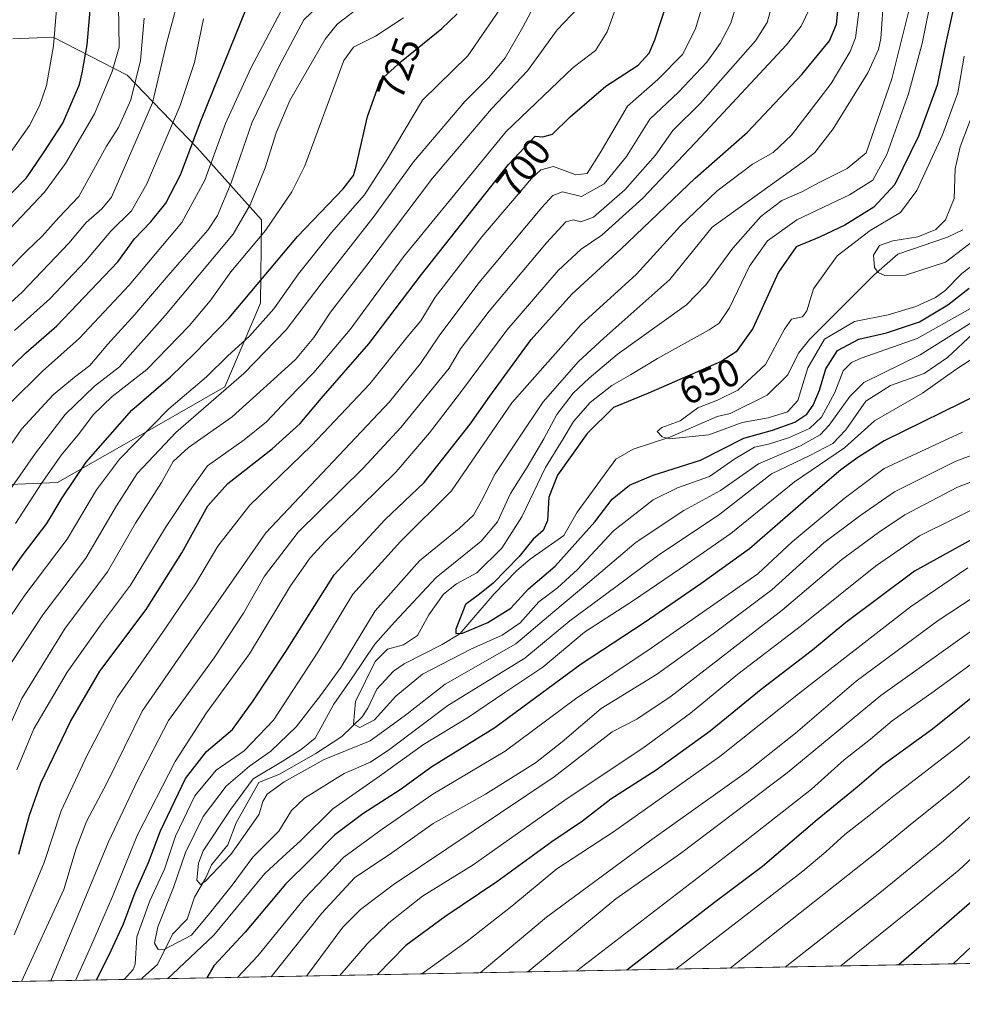
# Model space of a CAD drawing. Units: metres. Extents: x 627257 to 630035, y 4766630 to 4767371.
# Drawn here: x 627586 to 627831, y 4766630 to 4766886 of the extents above; entities that cross this region are included whole.
import ezdxf
from ezdxf.enums import TextEntityAlignment as Align

# ---------------------------------------------------------------- set-up
doc = ezdxf.new("R2010")
doc.units = ezdxf.units.M
doc.header["$MEASUREMENT"] = 0
for name, color, linetype, lineweight in [('Arbolado forestal CxS', 92, 'Continuous', 0), ('Comarca CxS', 21, 'Continuous', 0), ('Comunidad Autónoma CxS', 142, 'Continuous', 0), ('Corriente natural lineal', 142, 'Continuous', 13), ('Curva de nivel maestra', 30, 'Continuous', 30), ('Curva de nivel normal', 30, 'Continuous', 0), ('Espacio natural protegido CxS', 121, 'Continuous', 0), ('Municipio CxS', 4, 'Continuous', 0), ('Provincia CxS', 1, 'Continuous', 0), ('Rótulo de curva de nivel directora', 7, 'Continuous', 0)]:
    doc.layers.add(name, color=color, linetype=linetype, lineweight=lineweight)
doc.styles.add('Style-Arial', font='txt')

msp = doc.modelspace()

# ---------------------------------------------------------------- linework, layer by layer
at = {"layer": 'Arbolado forestal CxS', "color": 92, "linetype": 'Continuous', "lineweight": 0, "extrusion": (-0.3776272128306773, -0.007114051958185454, 0.9259303852852387), "elevation": -270299.482422077, "flags": 128}
msp.add_lwpolyline([(-4753969.851611924, 664680.6775366288), (-4753969.851611924, 664410.1438737265)], dxfattribs=at)
at = {"layer": 'Arbolado forestal CxS', "color": 92, "linetype": 'Continuous', "lineweight": 0, "extrusion": (0.4437750593778245, 0.008360164473649786, 0.8960992156698844), "elevation": 318967.1120223629, "flags": 128}
msp.add_lwpolyline([(4753969.908181528, -642465.6357095594), (4753969.908181528, -642219.6880573655)], dxfattribs=at)
at = {"layer": 'Arbolado forestal CxS', "color": 92, "linetype": 'Continuous', "lineweight": 0}
for points in [[(627584.1370999999, 4766881.025900001, 785.7182999999933), (627594.5954999998, 4766881.483300001, 781.058999999994), (627613.8092999998, 4766871.621099999, 768.0228000000062), (627631.8931, 4766852.844699999, 749.6024999999936), (627648.7056999998, 4766834.0483, 733.0383000000003), (627648.4102999996, 4766812.437100001, 723.511799999993), (627639.2241000002, 4766790.6843, 717.1582999999956), (627620.9654999999, 4766780.225500001, 719.599000000002), (627595.7801000001, 4766765.842900001, 728.5222000000067), (627571.0198999997, 4766764.813300001, 744.3381999999983)], [(627571.0198999997, 4766764.813300001, 744.3381999999983), (627595.7801000001, 4766765.842900001, 728.5222000000067), (627620.9654999999, 4766780.225500001, 719.599000000002), (627639.2241000002, 4766790.6843, 717.1582999999956), (627648.4102999996, 4766812.437100001, 723.511799999993), (627648.7056999998, 4766834.0483, 733.0383000000003), (627631.8931, 4766852.844699999, 749.6024999999936), (627613.8092999998, 4766871.621099999, 768.0228000000062), (627594.5954999998, 4766881.483300001, 781.058999999994), (627584.1370999999, 4766881.025900001, 785.7182999999933)], [(627584.1370999999, 4766881.025900001, 785.7182999999933), (627594.5954999998, 4766881.483300001, 781.058999999994), (627613.8092999998, 4766871.621099999, 768.0228000000062), (627631.8931, 4766852.844699999, 749.6024999999936), (627648.7056999998, 4766834.0483, 733.0383000000003), (627648.4102999996, 4766812.437100001, 723.511799999993), (627639.2241000002, 4766790.6843, 717.1582999999956), (627620.9654999999, 4766780.225500001, 719.599000000002), (627595.7801000001, 4766765.842900001, 728.5222000000067), (627571.0198999997, 4766764.813300001, 744.3381999999983)], [(627584.1370999999, 4766881.025900001, 785.7182999999933), (627594.5954999998, 4766881.483300001, 781.058999999994), (627613.8092999998, 4766871.621099999, 768.0228000000062), (627631.8931, 4766852.844699999, 749.6024999999936), (627648.7056999998, 4766834.0483, 733.0383000000003), (627648.4102999996, 4766812.437100001, 723.511799999993), (627639.2241000002, 4766790.6843, 717.1582999999956), (627620.9654999999, 4766780.225500001, 719.599000000002), (627595.7801000001, 4766765.842900001, 728.5222000000067), (627571.0198999997, 4766764.813300001, 744.3381999999983)], [(627875.1909999996, 4766641.8007, 769.953999999998), (627397.1829000004, 4766632.795600001, 774.5298999999941)]]:
    msp.add_polyline3d(points, dxfattribs=at)
at = {"layer": 'Comarca CxS', "color": 21, "linetype": 'Continuous', "lineweight": 0, "flags": 128}
msp.add_lwpolyline([(628822.0036265496, 4766659.637640426), (627271.0800009744, 4766630.419982306)], dxfattribs=at)
at = {"layer": 'Comunidad Autónoma CxS', "color": 142, "linetype": 'Continuous', "lineweight": 0, "flags": 128}
msp.add_lwpolyline([(628822.0036265496, 4766659.637640426), (627271.0800009744, 4766630.419982306)], dxfattribs=at)
at = {"layer": 'Corriente natural lineal', "color": 142, "linetype": 'Continuous', "lineweight": 13}
msp.add_polyline3d([(627617.5373999998, 4766636.946799999, 665.3652000000002), (627617.8842000002, 4766637.4027, 665.2786000000051), (627621.6939000003, 4766640.789100001, 663.8102000000072), (627625.6481999997, 4766648.6031, 662.6572000000015), (627629.3919000003, 4766652.562000001, 661.6753000000026), (627631.3257999998, 4766658.2567, 661.0233000000007), (627634.2912, 4766663.2777, 661.0038000000059), (627635.7232999997, 4766666.6643, 660.3413), (627639.9858999997, 4766671.8366, 659.4624999999943), (627642.1347000003, 4766677.503000001, 659.4225000000006), (627647.9994000001, 4766687.9507, 660.0197000000044), (627653.4167, 4766690.185500001, 657.4565000000002), (627662.7981000004, 4766695.4804, 656.7642999999953), (627669.5757999998, 4766699.956499999, 656.3003999999928), (627674.8158, 4766705.059699999, 654.5841999999975), (627676.2878999999, 4766707.287699999, 653.8187000000034), (627678.6344, 4766712.2334, 652.8003999999928), (627683.0149999997, 4766716.899599999, 651.6499999999943), (627685.7211999996, 4766718.810900001, 652.1347999999998), (627695.6392999999, 4766723.783100001, 651.2765000000073), (627700.1725000005, 4766726.5801, 650.7024999999994), (627709.1107000001, 4766736.9948, 649.726999999999), (627714.9963999996, 4766742.982100001, 649.3996000000043), (627718.4885999998, 4766745.990599999, 648.7905000000028), (627727.2341999998, 4766752.1182, 647.5078000000067), (627730.6640999997, 4766758.183700001, 647.027900000001), (627740.6604000004, 4766771.943700001, 645.7216999999946), (627745.1825000001, 4766774.501900001, 645.404999999999), (627754.7444000002, 4766777.592800001, 644.3947000000044), (627767, 4766783, 643.6089999999967), (627770.3892000001, 4766783.7532, 643.449299999993), (627779.9911000002, 4766788.5634, 642.7752000000038), (627785.3542999999, 4766793.8289, 642.2379999999976), (627788.1408000002, 4766799.441400001, 641.9161000000023), (627791.0091000004, 4766802.982200001, 641.4030000000057), (627807.6776999999, 4766819.6873, 639.5809000000008), (627813.9329000004, 4766825.158500001, 639.3993999999948), (627826.7812000001, 4766829.504000001, 638.1140000000014), (627830.8311000001, 4766831.4737, 637.4933000000019)], dxfattribs=at)
at = {"layer": 'Curva de nivel maestra', "color": 30, "linetype": 'Continuous', "lineweight": 30, "flags": 128}
for points, elevation in [([(627585.7400000002, 4766669.380100001), (627588.5, 4766679.4901), (627591.4500000002, 4766687.860099999), (627599.1200000001, 4766703.850099999), (627606.7800000003, 4766716.870100001), (627618.7400000002, 4766732.9101), (627628.04, 4766747.5801), (627634.8200000003, 4766759.780099999), (627639.9400000004, 4766765.5801), (627651.4699999997, 4766774.610099999), (627658.7199999997, 4766781.190099999), (627664.2100000001, 4766787.700099999), (627676.5700000003, 4766801.9001), (627690.2100000001, 4766819.890100001), (627712.8499999996, 4766848.390100001), (627719.7300000006, 4766855.780099999), (627721.7800000003, 4766855.5601), (627724.2800000003, 4766856.2401), (627728.8700000001, 4766860.8101), (627738.0800000001, 4766868.780099999), (627746.4800000006, 4766874.200099999), (627749.3399999999, 4766877.3101), (627750.8300000001, 4766880.7601), (627758.2199999997, 4766903.2401)], 700), ([(627583.7599999999, 4766840.9001), (627587.7400000002, 4766844.960100001), (627592.0899999999, 4766851.4001), (627597.1200000001, 4766859.120100001), (627601.4199999999, 4766869.200099999), (627602.1399999997, 4766872.2401), (627603.4600000001, 4766879.5001), (627604.8399999999, 4766895.600099999)], 775), ([(627605.8436000004, 4766636.7268), (627609.7000000002, 4766644.4001), (627612.8799999999, 4766651.3201), (627615.9400000004, 4766659.4001), (627619.4000000004, 4766667.200099999), (627622.4600000001, 4766675.4801), (627629, 4766689.040100001), (627634.4400000004, 4766696.0101), (627641.1900000004, 4766701.7301), (627646.5199999996, 4766709.2301), (627655.0199999996, 4766722.0101), (627667.6200000001, 4766741.940099999), (627680.7100000001, 4766756.190099999), (627690.9299999997, 4766765.850099999), (627702.9199999999, 4766780.9801), (627707.9500000002, 4766788.280099999), (627718.7000000002, 4766802.9901), (627729.2800000003, 4766814.720100001), (627742.0199999996, 4766826.450099999), (627761.3200000003, 4766844.8201), (627774.8899999997, 4766856.800100001), (627789.0199999996, 4766871.7601), (627796.2100000001, 4766880.520099999), (627798.0199999996, 4766884.850099999), (627799.0599999997, 4766895.1801)], 675), ([(627829.8399999999, 4766895.850099999), (627826.04, 4766878.4001), (627824.1399999997, 4766869.030099999), (627819.29, 4766855.7301), (627813.1699999999, 4766843.190099999), (627807.6799999997, 4766837.3101), (627800.1699999999, 4766832.640100001), (627793.5999999996, 4766829.520099999), (627787.5300000003, 4766827.050100001), (627782.9100000003, 4766820.4301), (627776.2999999998, 4766805.840100001), (627771.9500000002, 4766799.7501), (627768.04, 4766797.2601), (627749.1600000003, 4766789.0801), (627740.1100000005, 4766785.3101), (627733.2199999997, 4766778.620100001), (627725.5499999998, 4766767.7401), (627723.2999999998, 4766762.090100001), (627722.9800000006, 4766756.030099999), (627721.8600000005, 4766753.420100001), (627719.25, 4766751.190099999), (627715.5800000001, 4766746.6801), (627708.8799999999, 4766739.700099999), (627705.3499999996, 4766736.9001), (627701.6699999999, 4766734.200099999), (627699.1799999997, 4766727.790100001), (627699.1399999997, 4766726.700099999), (627700.8700000001, 4766726.7401), (627707.4699999997, 4766729.5101), (627713.4199999999, 4766733.2301), (627718.0599999997, 4766738.2501), (627724.9600000001, 4766744.140100001), (627735.25, 4766755.630100001), (627739.7699999996, 4766761.520099999), (627744.2100000001, 4766765.190099999), (627750.3799999999, 4766767.7601), (627762.6600000003, 4766771.620100001), (627773.9100000003, 4766777.360099999), (627781.3700000001, 4766779.4901), (627787.2000000002, 4766781.530099999), (627790.2800000003, 4766783.5601), (627791.9400000004, 4766785.9301), (627793.5999999996, 4766789.870100001), (627795.1900000004, 4766795.340100001), (627798.25, 4766800.100099999), (627803.8200000003, 4766803.100099999), (627810.9800000006, 4766804.710100001), (627819.54, 4766807.5701), (627826.8799999999, 4766811.9801), (627832.4600000001, 4766816.3201)], 650), ([(627581.2400000002, 4766793.360099999), (627587.5099999999, 4766799.520099999), (627595.5599999997, 4766806.5001), (627611.3799999999, 4766823.140100001), (627615.7000000002, 4766829.100099999), (627619.9800000006, 4766833.5601), (627623.8399999999, 4766838.340100001), (627627.7199999997, 4766845.7401), (627633.0800000001, 4766859.890100001), (627644.9800000006, 4766889.4001)], 750), ([(627578.3200000003, 4766735.1601), (627586.6200000001, 4766746.850099999), (627593.0099999999, 4766755.190099999), (627596.9199999999, 4766761.890100001), (627603.2100000001, 4766771.100099999), (627615.0899999999, 4766784.600099999), (627625.0499999998, 4766793.280099999), (627631.3799999999, 4766799.420100001), (627640.3099999997, 4766808.630100001), (627658.0700000003, 4766829.720100001), (627669.9400000004, 4766842.0601), (627672.5800000001, 4766845.540100001), (627673.2800000003, 4766847.940099999), (627676.2199999997, 4766860.8301), (627679.5700000003, 4766870.2601), (627684.9900000002, 4766875.1601), (627695.54, 4766883.7301), (627699.5499999998, 4766887.4901)], 725.0000000000001), ([(627835.4000000004, 4766788.9801), (627810.3600000005, 4766776.710100001), (627803.5700000003, 4766772.3201), (627799.1299999999, 4766769.170100001), (627791.3300000001, 4766762.520099999), (627775.4000000004, 4766748.670100001), (627762.7300000006, 4766739.590100001), (627748.0599999997, 4766729.460100001), (627731.7300000006, 4766718.7301), (627709.2800000003, 4766702.1601), (627692.9299999997, 4766692.100099999), (627684.7000000002, 4766686.090100001), (627675.0599999997, 4766679.9001), (627667.7400000002, 4766674.450099999), (627661.5, 4766668.090100001), (627654.9600000001, 4766661.600099999), (627644.4299999997, 4766649.1601), (627636.3799999999, 4766640.370100001), (627634.5127999998, 4766637.266899999)], 675), ([(627840.4400000004, 4766755.1501), (627818.2199999997, 4766742.860099999), (627800.4400000004, 4766729.540100001), (627791.7300000006, 4766722.340100001), (627778.4000000004, 4766712.120100001), (627765.2300000006, 4766701.300100001), (627751.1600000003, 4766691.1601), (627739.3700000001, 4766683.700099999), (627732.0899999999, 4766677.970100001), (627724.0599999997, 4766672.620100001), (627709.7800000003, 4766662.200099999), (627696.3300000001, 4766653.120100001), (627686.2100000001, 4766645.720100001), (627678.7001, 4766638.099300001)], 700), ([(628049.8086000001, 4766645.090600001), (628038.4900000002, 4766659.1801), (628023.8700000001, 4766675.8101), (628013.7199999997, 4766688.690099999), (628009.4100000003, 4766695.440099999), (628001.0999999996, 4766713.530099999), (627997.8200000003, 4766722.880100001), (627994.8700000001, 4766728.1601), (627985.5499999998, 4766739.840100001), (627979.1200000001, 4766743.590100001), (627967.29, 4766746.3101), (627948.5999999996, 4766746.280099999), (627932.6200000001, 4766743.0701), (627921.3099999997, 4766737.200099999), (627912.1799999997, 4766730.2601), (627904.9699999997, 4766724.940099999), (627897.9500000002, 4766718.5101), (627889.4800000006, 4766711.4801), (627874.1399999997, 4766697.2401), (627864.4500000002, 4766687.5701), (627857.29, 4766679.7301), (627849.3200000003, 4766671.9901), (627843.5599999997, 4766666.1801), (627814.2013999998, 4766640.652000001)], 750), ([(627836.8799999999, 4766713.0001), (627822.9199999999, 4766701.850099999), (627810, 4766692.520099999), (627803.3399999999, 4766686.790100001), (627792.9699999997, 4766678.2601), (627778.8099999997, 4766666.220100001), (627766.3300000001, 4766656.8201), (627743.5851999996, 4766639.321699999)], 725), ([(627743.5851999996, 4766639.321699999), (627743.5848000003, 4766639.3214)], 725)]:
    msp.add_lwpolyline(points, dxfattribs=dict(at, elevation=elevation))
at = {"layer": 'Curva de nivel normal', "color": 30, "linetype": 'Continuous', "lineweight": 0, "flags": 128}
for points, elevation in [([(627830.3399999999, 4766930.180000001), (627820.2199999997, 4766879.779999999), (627816.6600000003, 4766866.710000001), (627811.0999999996, 4766851.039999999), (627807.4000000004, 4766844.33), (627801.4000000004, 4766840.560000001), (627787.7300000006, 4766834.08), (627780.0800000001, 4766828.609999999), (627775.4199999999, 4766821.99), (627770.2100000001, 4766811.17), (627767.5, 4766807.25), (627764.9400000004, 4766805.5), (627751.5499999998, 4766798.09), (627744.4800000006, 4766793.779999999), (627739.7000000002, 4766791.050000001), (627734.0300000003, 4766786.630000001), (627729.7000000002, 4766781.720000001), (627727.0099999999, 4766777.189999999), (627722.4600000001, 4766769.800000001), (627716.2599999999, 4766756.91), (627711.1500000004, 4766748.800000001), (627704.5800000001, 4766742.439999999), (627699.3099999997, 4766739.52), (627695.9299999997, 4766736.859999999), (627692.1299999999, 4766731.539999999), (627689.25, 4766726.189999999), (627685.5499999998, 4766723.699999999), (627681.4199999999, 4766722.630000001), (627678.2400000002, 4766719.380000001), (627673.1200000001, 4766708.99), (627672.5800000001, 4766703.119999999), (627674.2000000002, 4766702.26), (627678.0599999997, 4766704.25), (627683.5599999997, 4766710.380000001), (627690.5199999996, 4766716.08), (627703.0999999996, 4766722.640000001), (627711.2000000002, 4766726.220000001), (627715.9000000004, 4766729.449999999), (627720.75, 4766734.869999999), (627725.5700000003, 4766738.5), (627730.7300000006, 4766743.25), (627740.0599999997, 4766753.32), (627750.4000000004, 4766761.390000001), (627756.7300000006, 4766764.480000001), (627765.0599999997, 4766767.460000001), (627771.6399999997, 4766772.029999999), (627776.7199999997, 4766775.01), (627780.2999999998, 4766775.850000001), (627785.5300000003, 4766777.42), (627791.0099999999, 4766779.92), (627794.0899999999, 4766782.779999999), (627797.5199999996, 4766789.210000001), (627799.7599999999, 4766794.82), (627801.8499999996, 4766797.050000001), (627804.4000000004, 4766798.130000001), (627818.9199999999, 4766803.25), (627832.8099999997, 4766811.029999999)], 655), ([(627579.5499999998, 4766725.33), (627587.2800000003, 4766736.619999999), (627598.25, 4766751.189999999), (627605.8600000005, 4766763.92), (627611.8799999999, 4766771.960000001), (627624.6600000003, 4766784.99), (627634.4100000003, 4766793.27), (627639.9600000001, 4766798.77), (627645.6100000005, 4766803.859999999), (627651.9500000002, 4766810.949999999), (627658.3600000005, 4766820.029999999), (627666.9000000004, 4766830.720000001), (627675.4699999997, 4766840.550000001), (627681.3499999996, 4766849.710000001), (627690.5099999999, 4766865.100000001), (627702.3200000003, 4766876.65), (627718.1399999997, 4766899.689999999)], 720), ([(627584.54, 4766648.480000001), (627592.2699999996, 4766667.220000001), (627596.6799999997, 4766680.619999999), (627603.4400000004, 4766695.08), (627611.3099999997, 4766710.17), (627623.6500000004, 4766727.76), (627631.54, 4766739.52), (627637.3799999999, 4766749.380000001), (627645.7199999997, 4766759.970000001), (627661.6699999999, 4766775.460000001), (627676.7999999998, 4766791.470000001), (627686.4800000006, 4766803.539999999), (627690.0700000003, 4766807.869999999), (627693.8200000003, 4766813.99), (627705.9100000003, 4766829.65), (627718.7999999998, 4766844.74), (627721.2199999997, 4766847.050000001), (627724.5, 4766847.869999999), (627730.3300000001, 4766845.730000001), (627733.29, 4766846.09), (627736.6399999997, 4766851.439999999), (627743.7300000006, 4766863.58), (627751.5899999999, 4766870.480000001), (627758.0199999996, 4766876.930000001), (627761.3899999997, 4766883.600000001), (627765.9600000001, 4766899.15)], 695), ([(627586.3986000001, 4766636.360200001), (627597.4199999999, 4766660.199999999), (627600.5599999997, 4766670.859999999), (627603.29, 4766677.859999999), (627608.5199999996, 4766687.859999999), (627617.7199999997, 4766706.52), (627631.2300000006, 4766726.100000001), (627649.8099999997, 4766752.810000001), (627681.9100000003, 4766786.83), (627689.9600000001, 4766796.720000001), (627694.7999999998, 4766803.970000001), (627705.1399999997, 4766817.720000001), (627721.5300000003, 4766837.25), (627724.3700000001, 4766840.359999999), (627726.8600000005, 4766841.33), (627731.79, 4766840.07), (627737.6699999999, 4766843.41), (627743.4400000004, 4766850.439999999), (627749.5, 4766860.189999999), (627757, 4766867.189999999), (627764.3399999999, 4766875.01), (627767.7999999998, 4766879.850000001), (627770.5499999998, 4766885.08), (627774.6600000003, 4766898.850000001)], 690), ([(627585.2000000002, 4766691.32), (627589.5999999996, 4766701.92), (627598.25, 4766716.630000001), (627606.9199999999, 4766728.850000001), (627614.7300000006, 4766739.189999999), (627623.7699999996, 4766754.189999999), (627630.6299999999, 4766764.52), (627634.6799999997, 4766770.230000001), (627644.2199999997, 4766776.949999999), (627650, 4766781.58), (627655.4400000004, 4766787.439999999), (627662.2800000003, 4766794.42), (627671.7199999997, 4766805.560000001), (627685.6100000005, 4766824.430000001), (627712.2400000002, 4766856.939999999), (627729.6299999999, 4766873.609999999), (627735.4000000004, 4766878), (627738.4500000002, 4766882.800000001), (627743.2699999996, 4766896.27)], 705), ([(627594.0127999998, 4766636.503599999), (627608.9500000002, 4766672.560000001), (627616.5800000001, 4766688.65), (627624.5800000001, 4766704.07), (627636.4199999999, 4766720.359999999), (627644.0599999997, 4766731.939999999), (627649.4900000002, 4766741.58), (627658.2699999996, 4766753.01), (627675, 4766769.480000001), (627684.8600000005, 4766780.140000001), (627697.4600000001, 4766795.57), (627700.3600000005, 4766800.560000001), (627707.8600000005, 4766810.33), (627722.6799999997, 4766828.09), (627727.7300000006, 4766833.52), (627729.7100000001, 4766834.039999999), (627731.6399999997, 4766833.529999999), (627734.9400000004, 4766834.730000001), (627743.0300000003, 4766841.83), (627751, 4766850.850000001), (627755.4699999997, 4766857.189999999), (627762.7000000002, 4766864.300000001), (627777, 4766880.480000001), (627779.9500000002, 4766885.289999999), (627783.0599999997, 4766896.33)], 685), ([(627579.6299999999, 4766770.039999999), (627586.4400000004, 4766779.75), (627594.5999999996, 4766788.58), (627600.1500000004, 4766793.189999999), (627604.1600000003, 4766796.189999999), (627608.8600000005, 4766801.77), (627615.8399999999, 4766809.5), (627624.4600000001, 4766819.630000001), (627634.8099999997, 4766831.34), (627637.29, 4766835.210000001), (627640.8799999999, 4766843.65), (627646.2599999999, 4766859.359999999), (627653.4100000003, 4766874.140000001), (627659.7400000002, 4766885.939999999), (627667.2400000002, 4766893.210000001)], 740), ([(627582.5499999998, 4766850.07), (627588.4699999997, 4766858.57), (627591.0599999997, 4766863.66), (627592.9000000004, 4766868.880000001), (627594.7300000006, 4766879.189999999), (627595.7199999997, 4766892.039999999)], 780), ([(627613.0931000002, 4766636.863100001), (627615.3899999997, 4766639.439999999), (627615.9299999997, 4766640.800000001), (627616.3700000001, 4766647.9), (627619.7400000002, 4766657.32), (627623.5099999999, 4766665.539999999), (627626.4000000004, 4766674.09), (627631.4199999999, 4766684.5), (627636.9600000001, 4766691.189999999), (627644.1900000004, 4766696.189999999), (627651.8700000001, 4766704.189999999), (627663.3200000003, 4766721.859999999), (627672.4199999999, 4766736.880000001), (627684.7999999998, 4766750.529999999), (627698.0199999996, 4766763.689999999), (627713.7300000006, 4766786.529999999), (627731.7300000006, 4766806.9), (627746.0300000003, 4766819.960000001), (627757.4800000006, 4766832.52), (627766.8899999997, 4766841.52), (627776.2100000001, 4766848.52), (627781.5599999997, 4766851.52), (627786.2800000003, 4766856), (627796.5800000001, 4766869.449999999), (627801.5700000003, 4766877.720000001), (627802.9100000003, 4766881.289999999), (627804.3600000005, 4766892.76)], 670), ([(627833.4400000004, 4766804.52), (627826.8300000001, 4766798.289999999), (627820.7199999997, 4766794.16), (627812, 4766791.01), (627805.6299999999, 4766787), (627800.4000000004, 4766779.5), (627797.0599999997, 4766775.960000001), (627791.0499999998, 4766772.869999999), (627781.1600000003, 4766768.08), (627767.6799999997, 4766757.619999999), (627751.5599999997, 4766746.859999999), (627740.7300000006, 4766738.74), (627728.7300000006, 4766729.92), (627717.0599999997, 4766720.279999999), (627697.0599999997, 4766707.949999999), (627682.0599999997, 4766696.640000001), (627677.0099999999, 4766693.26), (627670.1799999997, 4766690.34), (627659.8499999996, 4766683.939999999), (627656.4699999997, 4766680.720000001), (627653.2400000002, 4766675.380000001), (627646.4800000006, 4766668.600000001), (627641.1399999997, 4766661.380000001), (627635.25, 4766654.01), (627630.54, 4766648.369999999), (627623.2400000002, 4766644.52), (627621.8700000001, 4766644.640000001), (627620.9600000001, 4766646.33), (627621.8200000003, 4766650.49), (627625.8799999999, 4766660.730000001), (627628.9699999997, 4766669.859999999), (627633.54, 4766679.199999999), (627639.5599999997, 4766687.039999999), (627645.5700000003, 4766692.27), (627651.1600000003, 4766696.100000001), (627657.7100000001, 4766702.449999999), (627664, 4766710.58), (627669.3399999999, 4766717.850000001), (627678.1900000004, 4766732.59), (627689.7300000006, 4766745.49), (627700.0599999997, 4766753.890000001), (627703.7300000006, 4766757.380000001), (627705.8700000001, 4766761.100000001), (627709.3499999996, 4766768.08), (627715.4900000002, 4766777.359999999), (627721.7999999998, 4766786.779999999), (627731.0199999996, 4766797.289999999), (627737.5599999997, 4766803.33), (627754.6900000004, 4766818.52), (627765.7300000006, 4766832.119999999), (627789.6500000004, 4766849.369999999), (627792.3799999999, 4766851.560000001), (627797.1100000005, 4766857.680000001), (627806.0999999996, 4766872.180000001), (627808.9199999999, 4766878.230000001), (627809.4600000001, 4766881.08), (627810.3099999997, 4766892.439999999)], 665), ([(627611.6200000001, 4766889.710000001), (627611.7800000003, 4766878.850000001), (627609.9699999997, 4766872.52), (627605.3200000003, 4766861.52), (627597.8700000001, 4766848.699999999), (627592.3399999999, 4766841.24), (627561.0999999996, 4766808.24)], 770), ([(627578.04, 4766756.380000001), (627590.04, 4766773.480000001), (627597.7699999996, 4766783.52), (627605.3300000001, 4766790.850000001), (627611.8700000001, 4766795.850000001), (627623.7400000002, 4766809.189999999), (627641.3799999999, 4766830.289999999), (627645.7800000003, 4766837.960000001), (627649.7000000002, 4766847.52), (627652.5, 4766856.66), (627656.0999999996, 4766865.050000001), (627665.25, 4766880.980000001), (627668.3799999999, 4766884.83), (627674.9000000004, 4766889.869999999)], 735), ([(627578.6200000001, 4766692.279999999), (627586.4800000006, 4766709.779999999), (627597.75, 4766728.039999999), (627608.7300000006, 4766742.66), (627616.0199999996, 4766755.32), (627622.7300000006, 4766765.859999999), (627625.7400000002, 4766771.279999999), (627629.7400000002, 4766774.949999999), (627641.0700000003, 4766782.949999999), (627651.0700000003, 4766791.890000001), (627657.54, 4766797.800000001), (627662.2800000003, 4766803.52), (627666.6100000005, 4766810.09), (627676.0199999996, 4766822.279999999), (627693.1399999997, 4766844.850000001), (627708.4000000004, 4766862.859999999), (627717.7300000006, 4766872.680000001), (627725.4400000004, 4766883.33), (627731.1200000001, 4766889.279999999)], 710), ([(627579.0899999999, 4766808.52), (627586.4699999997, 4766815.189999999), (627598.7100000001, 4766827.99), (627603.1699999999, 4766833.310000001), (627607.2599999999, 4766836.859999999), (627609.7400000002, 4766839.960000001), (627613.0700000003, 4766847.439999999), (627620.4299999997, 4766864.42), (627624.0899999999, 4766879.850000001), (627627.0499999998, 4766891.08)], 760), ([(627582.1600000003, 4766716.59), (627591.9699999997, 4766731.550000001), (627603.0700000003, 4766746.210000001), (627611.0499999998, 4766759.84), (627616.4100000003, 4766768.16), (627626.4900000002, 4766778.850000001), (627644.1299999999, 4766794.189999999), (627655.1100000005, 4766805.52), (627664.1600000003, 4766817.390000001), (627677.9699999997, 4766835.01), (627688.2100000001, 4766849.060000001), (627701.4800000006, 4766864.730000001), (627707.7199999997, 4766870.980000001), (627711.9600000001, 4766876.08), (627716.5199999996, 4766884.060000001), (627720.1200000001, 4766890.75)], 715.0000000000001), ([(627583.4299999997, 4766786.42), (627591.8499999996, 4766794.789999999), (627601.3799999999, 4766803.230000001), (627614.3399999999, 4766817.09), (627628.04, 4766833.33), (627634.0300000003, 4766844.300000001), (627639.3600000005, 4766859.029999999), (627645.9500000002, 4766873.439999999), (627654.5999999996, 4766889.77)], 745), ([(627600.4068999998, 4766636.624100001), (627604.4400000004, 4766645.390000001), (627610.0300000003, 4766658.390000001), (627616.5599999997, 4766674.439999999), (627626.2800000003, 4766693.430000001), (627634.4199999999, 4766706.100000001), (627645.6399999997, 4766721.4), (627656.2400000002, 4766739.01), (627661.3200000003, 4766746.33), (627665.2599999999, 4766750.529999999), (627683.6699999999, 4766768.640000001), (627692.2999999998, 4766778.720000001), (627700.4000000004, 4766789.24), (627712.4000000004, 4766805.4), (627725.7300000006, 4766820.92), (627731.7300000006, 4766826.390000001), (627737.0599999997, 4766830.060000001), (627747.7300000006, 4766839.699999999), (627762.7300000006, 4766855.619999999), (627784.9900000002, 4766879.5), (627788.8399999999, 4766884.289999999), (627791.04, 4766888.960000001)], 680), ([(627833.2000000002, 4766807.480000001), (627819.6799999997, 4766799.02), (627805.0599999997, 4766791.800000001), (627801.4699999997, 4766788.189999999), (627796.0599999997, 4766780.720000001), (627793.79, 4766778.26), (627788.6399999997, 4766775.350000001), (627777.7000000002, 4766770.730000001), (627767.8899999997, 4766763.75), (627758.3899999997, 4766758.619999999), (627745.9500000002, 4766750.369999999), (627733.9600000001, 4766740.16), (627724.3700000001, 4766732.119999999), (627714.7300000006, 4766724.029999999), (627696.4000000004, 4766713.539999999), (627685.7300000006, 4766705.180000001), (627676.8899999997, 4766698.810000001), (627664.9800000006, 4766693.970000001), (627654.6100000005, 4766688.210000001), (627650.2100000001, 4766684.970000001), (627649.04, 4766683.060000001), (627648.1299999999, 4766679.75), (627645.5, 4766676.08), (627640.79, 4766669.300000001), (627634.1900000004, 4766662.350000001), (627632.8899999997, 4766661.5), (627631.8899999997, 4766662.640000001), (627632.3399999999, 4766667.060000001), (627633.5599999997, 4766670.230000001), (627640.7800000003, 4766681.100000001), (627646.5899999999, 4766688.92), (627654.0700000003, 4766693.439999999), (627659.0199999996, 4766696.550000001), (627662.6200000001, 4766699.460000001), (627667.5300000003, 4766708.310000001), (627672.2800000003, 4766715.140000001), (627678.1699999999, 4766723.92), (627683.2599999999, 4766729.600000001), (627694.0599999997, 4766741.199999999), (627705.7300000006, 4766750.600000001), (627709.9800000006, 4766755.689999999), (627713.3600000005, 4766763.050000001), (627717.6799999997, 4766769.850000001), (627722.0199999996, 4766777.189999999), (627725.3600000005, 4766783.52), (627729.5899999999, 4766789.050000001), (627733.7400000002, 4766792.970000001), (627741.04, 4766799.050000001), (627759.0300000003, 4766811.970000001), (627764.0300000003, 4766817.17), (627771.1200000001, 4766826.66), (627778.3399999999, 4766834.949999999), (627783.8300000001, 4766839.039999999), (627789.0099999999, 4766841.27), (627793.6600000003, 4766843.800000001), (627800.7199999997, 4766847.350000001), (627805.7300000006, 4766851.42), (627812.3399999999, 4766870.65), (627816.9600000001, 4766888.949999999)], 660), ([(627583.0700000003, 4766821.130000001), (627587.75, 4766826.02), (627591.7699999996, 4766829.84), (627596.0800000001, 4766834.619999999), (627601.3200000003, 4766840.100000001), (627608.5099999999, 4766853.189999999), (627611.6200000001, 4766858.029999999), (627614.75, 4766865.220000001), (627617.2599999999, 4766875.359999999), (627618.2199999997, 4766886.359999999)], 765), ([(627584.5599999997, 4766805.359999999), (627593.7400000002, 4766813.52), (627603.0300000003, 4766823.300000001), (627609.5599999997, 4766831.140000001), (627614.9299999997, 4766836.4), (627618.9600000001, 4766843.380000001), (627627.6399999997, 4766863.76), (627631.2999999998, 4766874.850000001), (627633.6500000004, 4766886.189999999)], 755.0000000000001), ([(627584.8700000001, 4766755.189999999), (627591.5499999998, 4766765.52), (627596.7999999998, 4766773.060000001), (627601.4699999997, 4766778.689999999), (627605.04, 4766783.4), (627609.9500000002, 4766788.189999999), (627618.9100000003, 4766795.189999999), (627629.9000000004, 4766806.5), (627635.4100000003, 4766813.060000001), (627640.7400000002, 4766820.57), (627649.7800000003, 4766831.310000001), (627656.5700000003, 4766841.32), (627659.9400000004, 4766848.060000001), (627670.1299999999, 4766875.42), (627672.5700000003, 4766878.82), (627678.29, 4766881.76), (627685.54, 4766886.51)], 730), ([(627839.4900000002, 4766826.949999999), (627830.5599999997, 4766820.100000001), (627826.0800000001, 4766815.59), (627823.6799999997, 4766813.859999999), (627818.6200000001, 4766811.57), (627811.4000000004, 4766809.42), (627802.6799999997, 4766807.689999999), (627794.8600000005, 4766803.100000001), (627790.5599999997, 4766795.630000001), (627787.9400000004, 4766787.189999999), (627785.2300000006, 4766784.180000001), (627780.2800000003, 4766782.619999999), (627773.5300000003, 4766781.41), (627764.8899999997, 4766778.26), (627754.5800000001, 4766777.189999999), (627752.7100000001, 4766777.680000001), (627751.4299999997, 4766779.09), (627752.6200000001, 4766780.17), (627757.4000000004, 4766781.91), (627761.9900000002, 4766785.279999999), (627767.0999999996, 4766787.199999999), (627772.3899999997, 4766789.83), (627779.5999999996, 4766796.449999999), (627784.5, 4766805.640000001), (627786.3200000003, 4766808.220000001), (627789.1500000004, 4766808.890000001), (627790.2800000003, 4766810.42), (627792.0300000003, 4766816.16), (627798.1299999999, 4766824.74), (627806.7599999999, 4766831.289999999), (627814.5700000003, 4766835.970000001), (627818.8300000001, 4766841.640000001), (627825.5, 4766856.100000001), (627829.4600000001, 4766866.980000001), (627831.1500000004, 4766876.560000001)], 645), ([(627834.75, 4766829.560000001), (627826.25, 4766823.08), (627815.9199999999, 4766819.710000001), (627810.5700000003, 4766819.619999999), (627808.8399999999, 4766820.380000001), (627807.8700000001, 4766821.710000001), (627807.5800000001, 4766824.84), (627809.1299999999, 4766827.380000001), (627812.5899999999, 4766828.609999999), (627819.0899999999, 4766829.66), (627823.7599999999, 4766831.51), (627826.25, 4766834.08), (627828.5099999999, 4766839.58), (627828.8399999999, 4766847.300000001), (627830.0999999996, 4766852.949999999), (627834.4000000004, 4766864.380000001)], 640), ([(627834.9600000001, 4766799.109999999), (627828.9800000006, 4766795.230000001), (627820.3200000003, 4766789.039999999), (627807.8600000005, 4766781.84), (627800.0999999996, 4766774.850000001), (627787.0599999997, 4766766.02), (627770.5999999996, 4766752.65), (627757.1900000004, 4766743.4), (627745.2999999998, 4766735.230000001), (627732.5599999997, 4766727.039999999), (627721.7599999999, 4766717.9), (627711.9100000003, 4766711.359999999), (627702.4800000006, 4766704.949999999), (627690.7599999999, 4766697.859999999), (627679.3600000005, 4766689.630000001), (627667.2300000006, 4766681.199999999), (627658.8200000003, 4766672.859999999), (627655.2100000001, 4766669.529999999), (627649.5899999999, 4766664.350000001), (627636.3799999999, 4766648.350000001), (627625.5700000003, 4766638.210000001), (627624.4184999998, 4766637.076500001)], 670), ([(627830.7300000006, 4766778.92), (627810.4000000004, 4766769.480000001), (627799.9400000004, 4766761.720000001), (627786.5099999999, 4766750.439999999), (627777.5700000003, 4766742.189999999), (627749.8700000001, 4766722.850000001), (627730.2100000001, 4766709.74), (627711.9699999997, 4766696.15), (627693.2100000001, 4766684.939999999), (627680.0599999997, 4766675.869999999), (627670.0700000003, 4766668.600000001), (627659.9000000004, 4766657.9), (627647.75, 4766642.980000001), (627642.4464999996, 4766637.416099999)], 680), ([(627844.0599999997, 4766776.939999999), (627828.9299999997, 4766771.439999999), (627813.0700000003, 4766763.449999999), (627804.3200000003, 4766757.390000001), (627794.7300000006, 4766750.189999999), (627781.2400000002, 4766738.039999999), (627765.9800000006, 4766726.609999999), (627751.2400000002, 4766716.039999999), (627736.8600000005, 4766707.16), (627726.7800000003, 4766698.52), (627719.8899999997, 4766693.109999999), (627706.8300000001, 4766684.939999999), (627693.2599999999, 4766677.350000001), (627682.5099999999, 4766669.720000001), (627672.9000000004, 4766663.210000001), (627664.4100000003, 4766654.09), (627651.1947999997, 4766637.580900001)], 684.9999999999999), ([(627844.4000000004, 4766770.380000001), (627829.4000000004, 4766764.609999999), (627815.7300000006, 4766757.470000001), (627808.8799999999, 4766752.859999999), (627799.3499999996, 4766745.92), (627783.8799999999, 4766732.76), (627755.0300000003, 4766710.369999999), (627746.1399999997, 4766704.430000001), (627739.7300000006, 4766701.17), (627724.7300000006, 4766689.5), (627682.9199999999, 4766661.42), (627674.4000000004, 4766655.07), (627669.8499999996, 4766650.470000001), (627660.3660000004, 4766637.753699999)], 689.9999999999999), ([(627837.4000000004, 4766760.869999999), (627819.5700000003, 4766752.039999999), (627808.1100000005, 4766744.17), (627788.9199999999, 4766728.76), (627772.4000000004, 4766716.109999999), (627760.0599999997, 4766706.01), (627747.7300000006, 4766696.939999999), (627728.0599999997, 4766683.810000001), (627710.7199999997, 4766671.630000001), (627703.6900000004, 4766666.600000001), (627690.5499999998, 4766658.460000001), (627681.7400000002, 4766651.560000001), (627676.1500000004, 4766646.100000001), (627669.0647999998, 4766637.9176)], 695), ([(628058.7187999999, 4766645.258300001), (628021.4299999997, 4766691.949999999), (628016.8300000001, 4766697.930000001), (628012.5, 4766705.640000001), (628006.8200000003, 4766720.619999999), (627997.6600000003, 4766739.460000001), (627994.3799999999, 4766744.25), (627987.5499999998, 4766751.09), (627977.2300000006, 4766757), (627971.5599999997, 4766758.100000001), (627963.1600000003, 4766757.869999999), (627952.7100000001, 4766758.560000001), (627944.0499999998, 4766757), (627929.6200000001, 4766751.24), (627913, 4766740.710000001), (627895.9600000001, 4766726.58), (627878, 4766711.230000001), (627855.8600000005, 4766690.17), (627843.1600000003, 4766678.350000001), (627837.0999999996, 4766672.08), (627829.7300000006, 4766665.26), (627819.5599999997, 4766656.810000001), (627799.0864000004, 4766640.367000001)], 745), ([(627832.0800000001, 4766743.730000001), (627817.1799999997, 4766733.560000001), (627788.1100000005, 4766710.970000001), (627767.7300000006, 4766694.720000001), (627740.0599999997, 4766675.199999999), (627725.4000000004, 4766665.619999999), (627713.7300000006, 4766655.930000001), (627701.7300000006, 4766646.550000001), (627690.3448000001, 4766638.318499999)], 705), ([(627840.3200000003, 4766740.529999999), (627824.3799999999, 4766730.07), (627803.1399999997, 4766714.27), (627787.3499999996, 4766700.779999999), (627774.6799999997, 4766690.800000001), (627749.4699999997, 4766672.76), (627722.7100000001, 4766653.060000001), (627705.5080000004, 4766638.6041)], 710), ([(628040.3902000004, 4766644.913000001), (628018.2100000001, 4766670.9), (628004.5499999998, 4766688.460000001), (627996.7400000002, 4766701.25), (627991.0700000003, 4766712.779999999), (627983.1600000003, 4766725.310000001), (627979.2300000006, 4766729.75), (627974.0499999998, 4766732.609999999), (627966.5499999998, 4766735.52), (627959.0499999998, 4766736.130000001), (627943.7699999996, 4766734.119999999), (627935.0099999999, 4766732.560000001), (627932.0099999999, 4766733.58), (627927.7199999997, 4766731.949999999), (627917.6200000001, 4766723.84), (627906.7199999997, 4766715.600000001), (627900.0499999998, 4766709.82), (627895.7199999997, 4766706.779999999), (627889.4000000004, 4766701.15), (627875.75, 4766687.27), (627866.1299999999, 4766676.59), (627828.2750000004, 4766640.9169)], 755), ([(627836.3200000003, 4766729.710000001), (627809.5, 4766710.57), (627785.2100000001, 4766690.460000001), (627757.4900000002, 4766669.560000001), (627740.7100000001, 4766657.82), (627717.8154999996, 4766638.835899999)], 715), ([(627839.7300000006, 4766723.67), (627823.3300000001, 4766711.67), (627812.4199999999, 4766703.980000001), (627806.79, 4766699.27), (627799.9600000001, 4766693.850000001), (627791.4800000006, 4766686.230000001), (627771.04, 4766670.289999999), (627730.5745999999, 4766639.076300001)], 720), ([(627861.9699999997, 4766724.199999999), (627830.2199999997, 4766697.859999999), (627812.9000000004, 4766684.529999999), (627806.4100000003, 4766679.359999999), (627800.1299999999, 4766674.5), (627795.2199999997, 4766669.980000001), (627789.2699999996, 4766664.99), (627756.2832000004, 4766639.5606)], 730), ([(627845.2100000001, 4766700.470000001), (627829.2100000001, 4766686.680000001), (627818.0599999997, 4766677.800000001), (627808.4000000004, 4766669.859999999), (627770.4250999996, 4766639.827)], 735), ([(627836.8099999997, 4766682.680000001), (627825.79, 4766672.859999999), (627809.2100000001, 4766659.359999999), (627784.6542999997, 4766640.095100001)], 740)]:
    msp.add_lwpolyline(points, dxfattribs=dict(at, elevation=elevation))
at = {"layer": 'Espacio natural protegido CxS', "color": 121, "linetype": 'Continuous', "lineweight": 0, "flags": 128}
msp.add_lwpolyline([(628822.0036265496, 4766659.637640426), (627271.0800009744, 4766630.419982306)], dxfattribs=at)
at = {"layer": 'Municipio CxS', "color": 4, "linetype": 'Continuous', "lineweight": 0, "flags": 128}
msp.add_lwpolyline([(628822.0036265496, 4766659.637640426), (627271.0800009744, 4766630.419982306)], dxfattribs=at)
at = {"layer": 'Provincia CxS', "color": 1, "linetype": 'Continuous', "lineweight": 0, "flags": 128}
msp.add_lwpolyline([(628822.0036265496, 4766659.637640426), (627271.0800009744, 4766630.419982306)], dxfattribs=at)

# ---------------------------------------------------------------- texts
at = {"layer": 'Rótulo de curva de nivel directora', "color": 7, "linetype": 'Continuous', "lineweight": 0, "style": 'Style-Arial'}
for s, rotation, p in [('725', 70.44240766842417, (627684.4241289997, 4766873.375696691)), ('700', 51.53693859327272, (627716.7210204427, 4766847.603414617)), ('650', 23.42527731867738, (627764.9961709679, 4766792.100275292))]:
    msp.add_text(s, height=7.000000000000002, rotation=rotation, dxfattribs=at).set_placement(p, align=Align.MIDDLE_CENTER)

doc.saveas('drawing.dxf')
